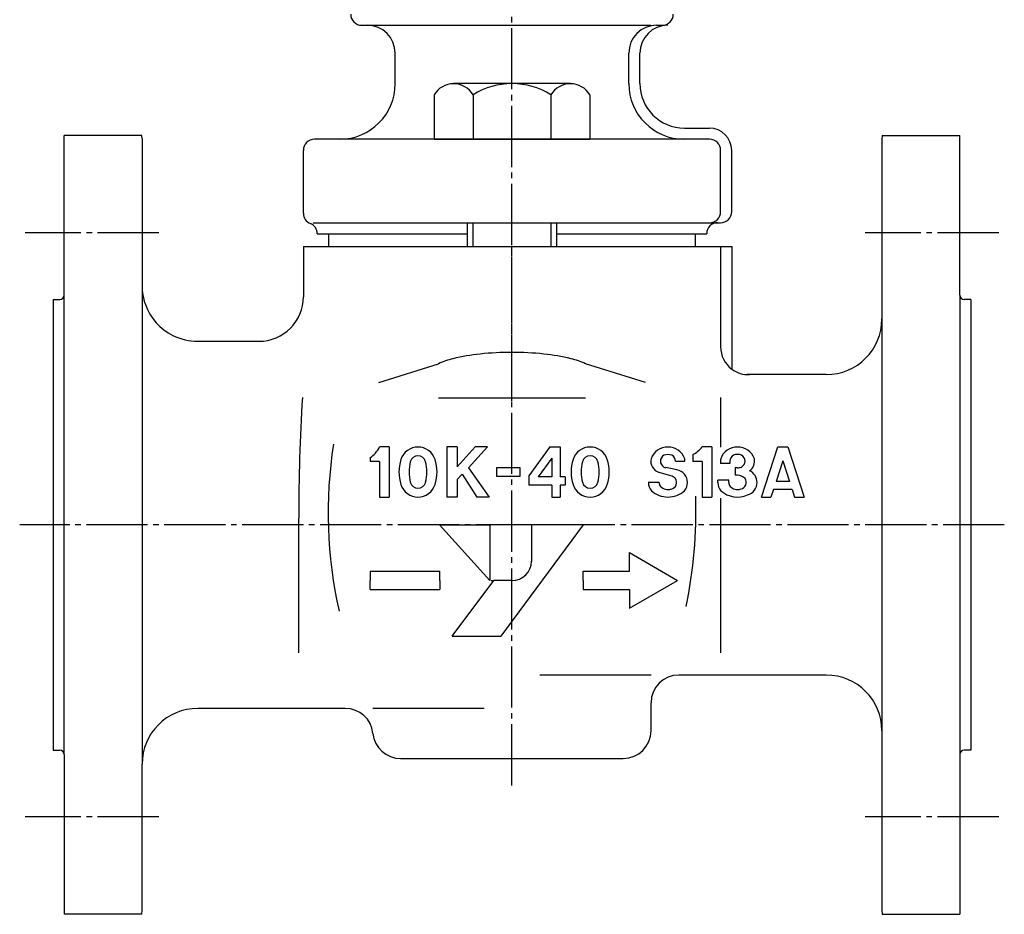
# Model space of a CAD drawing. Units: inches. Extents: x -393 to 368, y -194 to 351.
# Drawn here: x -200 to -23, y -180 to -19 of the extents above; entities that cross this region are included whole.
import ezdxf

# ---------------------------------------------------------------- set-up
doc = ezdxf.new("R2010")
doc.units = ezdxf.units.IN
doc.linetypes.add('DASH_CENTER', pattern=[14, 11, -1, 1, -1])
doc.layers.add('1', color=7, linetype='Continuous')
doc.layers.add('WORKLAYER', color=7, linetype='Continuous')

# ---------------------------------------------------------------- blocks, each defined once
blk = doc.blocks.new('_1', base_point=(-343.51, -42.22))
at = {"layer": '1', "color": 3, "linetype": 'Continuous'}
for p, q in [((-101.33, -30.29), (-122.33, -30.29)), ((-125.83, -32.29), (-125.83, -40.29)), ((-118.83, -32.29), (-118.83, -40.29)), ((-104.83, -32.29), (-104.83, -40.29)), ((-97.83, -32.29), (-97.83, -40.29)), ((-125.83, -40.29), (-118.83, -40.29)), ((-118.83, -40.29), (-104.83, -40.29)), ((-104.83, -40.29), (-97.83, -40.29))]:
    blk.add_line(p, q, dxfattribs=at)
at = {"layer": '1', "color": 2, "linetype": 'Continuous'}
for p, q in [((-119.83, -59.59), (-119.83, -55.29)), ((-118.83, -59.59), (-118.83, -55.29)), ((-104.83, -55.29), (-104.83, -59.59)), ((-103.83, -55.29), (-103.83, -59.59))]:
    blk.add_line(p, q, dxfattribs=at)
at = {"layer": '1', "color": 3, "linetype": 'Continuous'}
for centre, radius, start, end in [((-122.33, -34.36), 4.06, 90, 149.4898), ((-122.33, -34.36), 4.06, 30.5102, 90), ((-111.83, -43.54), 13.25, 58.1092, 121.8908), ((-101.33, -34.36), 4.06, 90, 149.4898), ((-101.33, -34.36), 4.06, 30.5102, 90)]:
    blk.add_arc(centre, radius, start, end, dxfattribs=at)
blk = doc.blocks.new('_2', base_point=(-383.95, -193.59))
at = {"color": 3, "linetype": 'Continuous'}
for p, q in [((-178.39, -39.59), (-192.33, -39.59)), ((-178.33, -40.09), (-178.33, -66.59)), ((-45.33, -40.09), (-45.33, -72.59)), ((-45.27, -39.59), (-31.33, -39.59)), ((-149.33, -59.59), (-72.33, -59.59)), ((-149.33, -59.59), (-149.33, -68.59)), ((-74.33, -59.59), (-74.33, -73.72)), ((-178.33, -66.59), (-178.33, -66.79)), ((-194.33, -69.09), (-194.33, -84.09)), ((-29.33, -69.09), (-29.33, -150.09)), ((-135.79, -84.01), (-125.04, -80.64)), ((-87.86, -84.01), (-98.62, -80.64)), ((-55.33, -82.59), (-69.53, -82.59)), ((-74.33, -86.69), (-74.33, -95.64)), ((-98.62, -86.85), (-125.04, -86.85)), ((-133.9, -95.59), (-135.63, -95.59)), ((-133.9, -95.59), (-133.9, -104.59)), ((-121.68, -95.59), (-123.56, -95.59)), ((-123.56, -95.59), (-123.56, -104.59)), ((-121.68, -95.59), (-121.68, -99.19)), ((-121.68, -99.19), (-118.46, -95.59)), ((-116.21, -95.59), (-119.66, -99.34)), ((-116.21, -95.59), (-118.46, -95.59)), ((-105.05, -95.59), (-108.8, -100.76)), ((-105.05, -95.59), (-103.17, -95.59)), ((-103.17, -95.59), (-103.17, -100.99)), ((-79.35, -96.94), (-79.35, -98.22)), ((-75.9, -95.59), (-77.62, -95.59)), ((-75.9, -95.59), (-75.9, -104.59)), ((-137.35, -97.56), (-137.35, -98.22)), ((-135.63, -98.22), (-137.35, -98.22)), ((-135.63, -98.22), (-135.63, -104.59)), ((-104.67, -97.63), (-107.12, -100.99)), ((-104.67, -97.63), (-104.67, -100.99)), ((-82.45, -98.14), (-80.73, -98.14)), ((-77.62, -98.22), (-79.35, -98.22)), ((-77.62, -98.22), (-77.62, -104.59)), ((-74.36, -98.14), (-74.36, -98.59)), ((-72.64, -98.59), (-74.36, -98.59)), ((-72.64, -98.14), (-72.64, -98.59)), ((-121.68, -101.44), (-120.78, -100.47)), ((-120.78, -100.47), (-118.16, -104.59)), ((-120.78, -100.47), (-118.16, -104.59)), ((-119.66, -99.34), (-115.91, -104.59)), ((-110.36, -99.34), (-114.6, -99.34)), ((-114.6, -99.34), (-114.6, -100.84)), ((-114.6, -100.84), (-110.36, -100.84)), ((-110.36, -100.84), (-110.36, -99.34)), ((-108.8, -100.76), (-108.8, -102.49)), ((-83.28, -100.77), (-85.37, -100.16)), ((-82.17, -99.69), (-84.15, -99.31)), ((-71.74, -99.34), (-71.74, -100.69)), ((-71.29, -99.34), (-71.74, -99.34)), ((-71.29, -100.69), (-71.74, -100.69)), ((-121.68, -101.44), (-121.68, -104.59)), ((-104.67, -102.49), (-108.8, -102.49)), ((-104.67, -100.99), (-107.12, -100.99)), ((-104.67, -102.49), (-104.67, -104.59)), ((-102.27, -100.99), (-103.17, -100.99)), ((-102.27, -102.49), (-103.17, -102.49)), ((-103.17, -102.49), (-103.17, -104.59)), ((-102.27, -100.99), (-102.27, -102.49)), ((-85.38, -101.97), (-87.33, -101.97)), ((-72.86, -101.59), (-74.81, -101.59)), ((-74.81, -101.97), (-74.81, -101.59)), ((-72.86, -101.97), (-72.86, -101.59)), ((-135.63, -104.59), (-133.9, -104.59)), ((-121.68, -104.59), (-123.56, -104.59)), ((-115.91, -104.59), (-118.16, -104.59)), ((-104.67, -104.59), (-103.17, -104.59)), ((-77.62, -104.59), (-75.9, -104.59)), ((-74.33, -104.8), (-74.33, -132.59)), ((-150.17, -132.59), (-150.17, -108.4)), ((-124.85, -109.59), (-115.84, -109.59)), ((-124.85, -109.59), (-115.84, -119.61)), ((-115.84, -109.59), (-115.84, -119.61)), ((-99.05, -109.59), (-113.83, -129.59)), ((-108.32, -109.59), (-108.32, -116.11)), ((-99.05, -109.59), (-108.32, -109.59)), ((-90.73, -117.94), (-90.73, -114.59)), ((-90.73, -114.59), (-82.07, -119.59)), ((-137.33, -117.94), (-124.83, -117.94)), ((-137.33, -117.94), (-137.33, -119.59)), ((-124.83, -119.59), (-124.83, -117.94)), ((-99.03, -117.94), (-90.73, -117.94)), ((-99.03, -119.59), (-99.03, -117.94)), ((-137.33, -121.24), (-137.33, -119.59)), ((-124.83, -119.59), (-124.83, -121.24)), ((-122.6, -129.59), (-115.09, -119.61)), ((-115.59, -119.61), (-115.34, -119.61)), ((-111.83, -119.61), (-115.09, -119.61)), ((-99.03, -119.59), (-99.03, -121.24)), ((-90.73, -124.59), (-82.07, -119.59)), ((-137.33, -121.24), (-124.83, -121.24)), ((-99.03, -121.24), (-90.73, -121.24)), ((-90.73, -121.24), (-90.73, -124.59)), ((-122.6, -129.59), (-113.83, -129.59)), ((-194.33, -135.09), (-194.33, -150.09)), ((-55.33, -136.59), (-81.83, -136.59)), ((-86.83, -146.59), (-86.83, -141.59)), ((-45.33, -146.59), (-45.33, -179.09)), ((-178.39, -179.59), (-192.33, -179.59)), ((-45.27, -179.59), (-31.33, -179.59))]:
    blk.add_line(p, q, dxfattribs=at)
at = {"color": 1, "linetype": 'DASH_CENTER'}
for p, q in [((-111.83, -156.43), (-111.83, -51.46)), ((-23.33, -109.59), (-200.33, -109.59))]:
    blk.add_line(p, q, dxfattribs=at)
at = {"color": 3, "linetype": 'Continuous'}
for centre, radius, start, end in [((-180.33, -40.09), 2, 0, 14.4775), ((-43.33, -40.09), 2, 165.5225, 180), ((-114.02, -113.92), 35.21, 95.7895, 103.8331), ((-111.83, -134.5), 55.91, 90.0008, 95.8937), ((-111.83, -134.5), 55.91, 84.1063, 89.9992), ((-109.64, -113.92), 35.21, 76.1666, 84.2102), ((-119.21, -93.2), 13.85, 103.4792, 114.9009), ((-104.45, -93.2), 13.85, 65.0997, 76.5214), ((211.01, -108.4), 361.18, 176.5523, -180), ((-63.81, -107.41), 81.07, 171.2598, -167.4001), ((-140.42, -93.14), 5.38, -55.3068, -27.1303), ((-128.73, -98.82), 3.22, 17.3523, 162.6477), ((-128.73, -98.59), 1.42, 14.2949, 165.7051), ((-97.77, -98.82), 3.22, 17.3523, 162.6477), ((-97.77, -98.59), 1.43, 14.2949, 165.7051), ((-83.8, -98.82), 3.22, 19.9503, 160.0498), ((-83.95, -98.14), 1.2, 118.2421, -118.2421), ((-83.8, -98.82), 1.87, 67.4899, 112.5101), ((-83.65, -98.14), 1.2, 0, 61.7579), ((-81.17, -92.83), 4.5, -66.0437, -37.8672), ((-71.29, -98.82), 3.22, 19.9503, 160.0498), ((-71.44, -98.14), 1.2, 118.2421, 180), ((-71.29, -98.82), 1.88, 67.4899, 112.5101), ((-71.14, -98.14), 1.2, -61.7579, 61.7579), ((-124.65, -100.09), 7.5, 162.6477, -162.6478), ((-122.84, -100.09), 7.5, 165.7051, -165.7051), ((-134.62, -100.09), 7.5, -14.2949, 14.2949), ((-132.81, -100.09), 7.5, -17.3523, 17.3523), ((-93.69, -100.09), 7.5, 162.6477, -162.6478), ((-91.89, -100.09), 7.5, 165.7051, -165.7051), ((-103.66, -100.09), 7.5, -14.2949, 14.2949), ((-101.85, -100.09), 7.5, -17.3523, 17.3523), ((-84.78, -98.14), 2.1, 168.3131, -106.2829), ((-82.83, -98.14), 2.1, 0, 11.6869), ((-72.26, -98.14), 2.1, 168.3131, 180), ((-70.31, -98.14), 2.1, -54.891, 11.6869), ((-83.8, -97.47), 1.88, -112.5101, -100.6195), ((-83.8, -102.57), 1.87, 44.1523, 73.7397), ((-82.6, -101.97), 2.32, 0, 79.3297), ((-71.29, -97.47), 1.88, -90, -67.4899), ((-71.29, -102.57), 1.88, 44.1523, 90), ((-70.09, -101.97), 2.32, 0, 64.9947), ((-128.73, -101.37), 3.22, -162.6478, -17.3523), ((-128.73, -101.59), 1.43, -165.7051, -14.2949), ((-97.77, -101.37), 3.22, -162.6478, -17.3523), ((-97.77, -101.59), 1.42, -165.7051, -14.2949), ((-85, -101.97), 2.32, 180, -139.8152), ((-84.18, -101.97), 1.2, 180, -143.9573), ((-83.43, -101.97), 1.2, -79.9465, 36.0427), ((-82.6, -101.97), 2.32, -40.1847, 0), ((-72.49, -101.97), 2.33, 180, -139.8152), ((-71.66, -101.97), 1.2, 180, -143.9573), ((-70.91, -101.97), 1.2, -79.9465, 36.0427), ((-70.09, -101.97), 2.33, -74.5768, 0), ((-83.8, -100.09), 4.5, -131.4055, -90), ((-83.8, -101.37), 1.87, -135.8477, -71.8369), ((-83.8, -100.09), 4.5, -90, -48.5945), ((-71.29, -100.09), 4.5, -131.4055, -66.167), ((-71.29, -101.37), 1.87, -135.8477, -71.8369), ((-162.42, -107.1), 83.66, -11.8609, 1.8263), ((-111.83, -116.11), 3.51, -90, 0), ((-91.83, -146.59), 5, -90, 0), ((-180.33, -179.09), 2, -14.4777, 0), ((-43.33, -179.09), 2, 180, -165.5223)]:
    blk.add_arc(centre, radius, start, end, dxfattribs=at)
at = {"layer": '1', "color": 3, "linetype": 'Continuous'}
for p, q in [((-74.33, -59.59), (-74.33, -77.59)), ((-72.33, -59.59), (-72.33, -81.6)), ((-178.33, -66.59), (-178.33, -152.59)), ((-192.33, -150.89), (-192.33, -68.29)), ((-31.33, -68.29), (-31.33, -150.89)), ((-45.33, -72.59), (-45.33, -146.59)), ((-168.33, -76.59), (-157.33, -76.59)), ((-194.33, -84.09), (-194.33, -135.09)), ((-86.83, -136.59), (-106.83, -136.59)), ((-141.8, -142.59), (-168.33, -142.59)), ((-116.83, -142.59), (-136.83, -142.59)), ((-131.85, -151.59), (-91.83, -151.59)), ((-178.33, -179.09), (-178.33, -152.59))]:
    blk.add_line(p, q, dxfattribs=at)
for centre, radius, start, end in [((-168.33, -66.59), 10, 180, -160.0145), ((-157.33, -68.59), 8, -90, 0), ((-168.33, -66.59), 10, -160.0145, -116.3629), ((-55.33, -72.59), 10, -90, 0), ((-168.33, -66.59), 10, -116.3629, -90), ((-69.33, -77.6), 5, 180, -126.8699), ((-69.33, -77.6), 5, -126.8699, -87.6436), ((-81.83, -141.59), 5, 90, 180), ((-55.33, -146.59), 10, 0, 90), ((-168.33, -152.59), 10, 90, 180), ((-141.8, -147.59), 5, 5.7392, 90), ((-131.85, -146.59), 5, -174.2608, -90)]:
    blk.add_arc(centre, radius, start, end, dxfattribs=at)
at = {"layer": 'WORKLAYER', "color": 3, "linetype": 'Continuous'}
for p, q in [((-192.33, -68.29), (-192.33, -39.59)), ((-31.33, -68.29), (-31.33, -39.59)), ((-194.33, -69.09), (-193.13, -69.09)), ((-29.33, -69.09), (-30.53, -69.09)), ((-66.98, -104.59), (-64.05, -95.59)), ((-64.05, -95.59), (-62.25, -95.59)), ((-62.25, -95.59), (-59.33, -104.59)), ((-63.15, -98.07), (-64.37, -101.8)), ((-63.15, -98.07), (-61.94, -101.8)), ((-61.94, -101.8), (-64.37, -101.8)), ((-64.84, -103.24), (-65.28, -104.59)), ((-61.47, -103.24), (-64.84, -103.24)), ((-61.47, -103.24), (-61.03, -104.59)), ((-66.98, -104.59), (-65.28, -104.59)), ((-61.03, -104.59), (-59.33, -104.59)), ((-194.33, -150.09), (-193.13, -150.09)), ((-29.33, -150.09), (-30.53, -150.09)), ((-192.33, -150.89), (-192.33, -179.59)), ((-31.33, -150.89), (-31.33, -179.59))]:
    blk.add_line(p, q, dxfattribs=at)
at = {"layer": 'WORKLAYER', "color": 1, "linetype": 'DASH_CENTER'}
for p, q in [((-175.33, -57.09), (-199.33, -57.09)), ((-24.33, -57.09), (-48.33, -57.09)), ((-175.33, -162.09), (-199.33, -162.09)), ((-24.33, -162.09), (-48.33, -162.09))]:
    blk.add_line(p, q, dxfattribs=at)
at = {"layer": 'WORKLAYER', "color": 3, "linetype": 'Continuous'}
for centre, start, end in [((-193.13, -68.29), -90, 0), ((-30.53, -68.29), 180, -90), ((-193.13, -150.89), 0, 90), ((-30.53, -150.89), 90, 180)]:
    blk.add_arc(centre, 0.8, start, end, dxfattribs=at)
blk = doc.blocks.new('_3', base_point=(-370.31, -87.29))
at = {"color": 1, "linetype": 'DASH_CENTER'}
blk.add_line((-111.83, -87.29), (-111.83, -3.34), dxfattribs=at)
at = {"color": 3, "linetype": 'Continuous'}
for p, q in [((-138.83, -19.79), (-137.83, -19.79)), ((-85.83, -19.79), (-84.83, -19.79)), ((-132.83, -30.29), (-132.83, -24.79)), ((-90.83, -30.29), (-90.83, -24.79)), ((-88.83, -30.29), (-88.83, -24.79)), ((-142.83, -40.29), (-147.33, -40.29)), ((-76.33, -40.29), (-80.83, -40.29)), ((-149.33, -53.59), (-149.33, -42.29)), ((-74.33, -53.29), (-74.33, -42.29)), ((-72.33, -53.29), (-72.33, -42.29))]:
    blk.add_line(p, q, dxfattribs=at)
for centre, radius, start, end in [((-138.83, -17.79), 2, 180, -90), ((-84.83, -17.79), 2, -90, 0), ((-137.83, -24.79), 5, 0, 90), ((-85.83, -24.79), 5, 90, 180), ((-83.83, -24.79), 5, 90, 180), ((-142.83, -30.29), 10, -90, 0), ((-147.33, -42.29), 2, 90, 180), ((-76.33, -42.29), 2, 0, 90), ((-76.33, -53.29), 2, -90, 0), ((-74.33, -53.29), 2, -90, 0), ((-148.83, -57.29), 2, 0, 67.9757), ((-74.83, -57.29), 2, 90, 180)]:
    blk.add_arc(centre, radius, start, end, dxfattribs=at)
at = {"layer": '1', "color": 3, "linetype": 'Continuous'}
for p, q in [((-137.83, -19.79), (-86.85, -19.79)), ((-80.83, -38.29), (-76.33, -38.29)), ((-80.83, -40.29), (-142.83, -40.29)), ((-147.56, -55.29), (-74.83, -55.29)), ((-74.83, -55.29), (-74.33, -55.29)), ((-144.83, -57.29), (-119.83, -57.29)), ((-103.83, -57.29), (-78.83, -57.29))]:
    blk.add_line(p, q, dxfattribs=at)
for centre, radius, start, end in [((-80.83, -30.29), 10, 180, -90), ((-80.83, -30.29), 8, 180, -90), ((-76.33, -42.29), 4, 0, 90), ((-147.33, -53.59), 2, 180, -112.0243)]:
    blk.add_arc(centre, radius, start, end, dxfattribs=at)
at = {"layer": 'WORKLAYER', "color": 3, "linetype": 'Continuous'}
for p, q in [((-146.83, -57.29), (-144.83, -57.29)), ((-144.83, -57.29), (-144.83, -59.59)), ((-78.83, -59.59), (-78.83, -57.29)), ((-78.83, -57.29), (-76.83, -57.29))]:
    blk.add_line(p, q, dxfattribs=at)

msp = doc.modelspace()

# ---------------------------------------------------------------- block references
at = {"layer": '1'}
for name, p in [('_2', (-383.95, -193.59)), ('_3', (-370.31, -87.29)), ('_1', (-343.51, -42.22))]:
    msp.add_blockref(name, p, dxfattribs=at)

doc.saveas('drawing.dxf')
